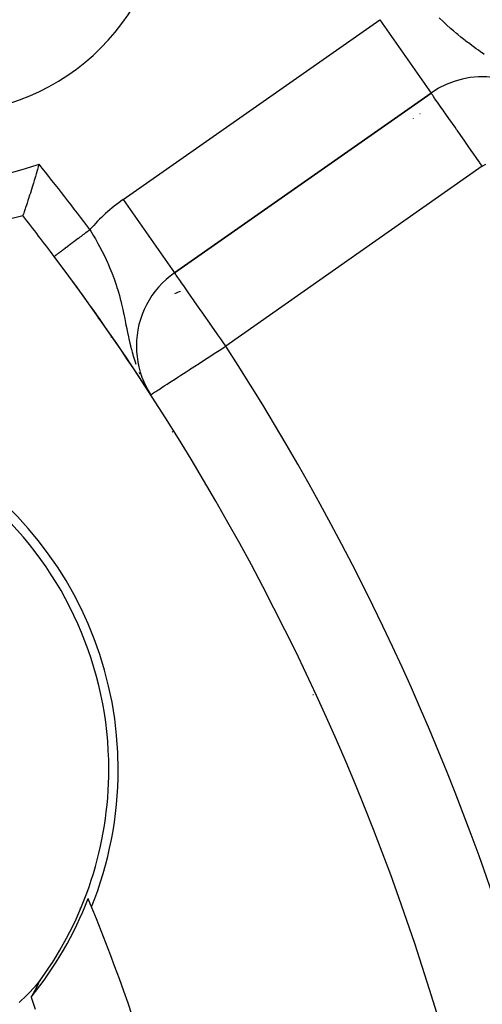
# Model space of a CAD drawing. Extents: x 24 to 970, y -480 to 283.
# Drawn here: x 931 to 941, y -92 to -70 of the extents above; entities that cross this region are included whole.
import ezdxf

# ---------------------------------------------------------------- set-up
doc = ezdxf.new("R2010")
doc.units = 0
doc.linetypes.add('DASHED', pattern=[11.05, 8.7, -2.35])
doc.layers.get('0').update_dxf_attribs({"linetype": 'CONTINUOUS'})
doc.layers.add('NEVIDI', color=4, linetype='DASHED')

msp = doc.modelspace()

# ---------------------------------------------------------------- linework, layer by layer
at = {"color": 2}
for p, q in [((934.34325, -75.483891), (940.080567, -71.466578)), ((940.080567, -71.466578), (934.34325, -75.483891)), ((939.834359, -71.932122), (939.833565, -71.930979)), ((939.690375, -72.033033), (939.689604, -72.031922)), ((931.27776, -73.179805), (931.249933, -73.274339)), ((931.295563, -73.118444), (931.27776, -73.179805)), ((931.312994, -73.057638), (931.295563, -73.118444)), ((931.187011, -73.482605), (931.160267, -73.569021)), ((931.204557, -73.425245), (931.187011, -73.482605)), ((931.232082, -73.334162), (931.204557, -73.425245)), ((931.249933, -73.274339), (931.232082, -73.334162)), ((931.118134, -73.702689), (931.102411, -73.751811)), ((931.143486, -73.622624), (931.118134, -73.702689)), ((931.160267, -73.569021), (931.143486, -73.622624)), ((931.043665, -73.931987), (931.031125, -73.969786)), ((931.06463, -73.868288), (931.043665, -73.931987)), ((931.078954, -73.824383), (931.06463, -73.868288)), ((931.102411, -73.751811), (931.078954, -73.824383)), ((930.969083, -74.153849), (930.963407, -74.170456)), ((930.9799, -74.122124), (930.969083, -74.153849)), ((930.988091, -74.097995), (930.9799, -74.122124)), ((931.002674, -74.054811), (930.988091, -74.097995)), ((931.013159, -74.023594), (931.002674, -74.054811)), ((931.031125, -73.969786), (931.013159, -74.023594)), ((930.953568, -74.199184), (930.950936, -74.206824)), ((930.956607, -74.190328), (930.953568, -74.199184)), ((930.963407, -74.170456), (930.956607, -74.190328)), ((933.490403, -77.122195), (933.488164, -77.122195)), ((933.571396, -77.84191), (933.575121, -77.847616)), ((933.653901, -77.967352), (933.656449, -77.971266)), ((933.667899, -77.962756), (933.703739, -78.028798)), ((933.668805, -77.964987), (933.812174, -78.210105)), ((933.708092, -78.036818), (933.714718, -78.049028)), ((934.307786, -79.033624), (934.291475, -79.048283)), ((932.870858, -86.58368), (932.873067, -86.58368)), ((931.5, -91.059117), (931.5, -91.067512)), ((931.5, -91.067512), (931.5, -91.059117)), ((931.277873, -91.373583), (931.345011, -91.286225)), ((931.323965, -91.315698), (931.321137, -91.319819)), ((931.325221, -91.313888), (931.323965, -91.315698)), ((931.327245, -91.310993), (931.325221, -91.313888)), ((931.331012, -91.305664), (931.327245, -91.310993)), ((931.335265, -91.299712), (931.331012, -91.305664)), ((931.33995, -91.293208), (931.335265, -91.299712)), ((931.345007, -91.286232), (931.33995, -91.293208)), ((931.209435, -91.53784), (931.2088, -91.538984)), ((931.209515, -91.537697), (931.209435, -91.53784)), ((931.21023, -91.536408), (931.209515, -91.537697)), ((931.210945, -91.535119), (931.21023, -91.536408)), ((931.21166, -91.533828), (931.210945, -91.535119)), ((931.212376, -91.532537), (931.21166, -91.533828)), ((931.213091, -91.531245), (931.212376, -91.532537)), ((931.213807, -91.529953), (931.213091, -91.531245)), ((931.214523, -91.528659), (931.213807, -91.529953)), ((931.215239, -91.527365), (931.214523, -91.528659)), ((931.215955, -91.52607), (931.215239, -91.527365)), ((931.21667, -91.524775), (931.215955, -91.52607)), ((931.217386, -91.52348), (931.21667, -91.524775)), ((931.218102, -91.522183), (931.217386, -91.52348)), ((931.218817, -91.520887), (931.218102, -91.522183)), ((931.219532, -91.51959), (931.218817, -91.520887)), ((931.220246, -91.518293), (931.219532, -91.51959)), ((931.220823, -91.517246), (931.220246, -91.518293)), ((931.220961, -91.516996), (931.220823, -91.517246)), ((931.221675, -91.515699), (931.220961, -91.516996)), ((931.222388, -91.514402), (931.221675, -91.515699)), ((931.223101, -91.513104), (931.222388, -91.514402)), ((931.223814, -91.511807), (931.223101, -91.513104)), ((931.224526, -91.51051), (931.223814, -91.511807)), ((931.225237, -91.509212), (931.224526, -91.51051)), ((931.225429, -91.508862), (931.225237, -91.509212)), ((931.225948, -91.507916), (931.225429, -91.508862)), ((931.226658, -91.506619), (931.225948, -91.507916)), ((931.227367, -91.505322), (931.226658, -91.506619)), ((931.228075, -91.504026), (931.227367, -91.505322)), ((931.228783, -91.502731), (931.228075, -91.504026)), ((931.22949, -91.501436), (931.228783, -91.502731)), ((931.230196, -91.500141), (931.22949, -91.501436)), ((931.230413, -91.499743), (931.230196, -91.500141)), ((931.230901, -91.498847), (931.230413, -91.499743)), ((931.231605, -91.497554), (931.230901, -91.498847)), ((931.232307, -91.496261), (931.231605, -91.497554)), ((931.233009, -91.494969), (931.232307, -91.496261)), ((931.23371, -91.493678), (931.233009, -91.494969)), ((931.234409, -91.492388), (931.23371, -91.493678)), ((931.235107, -91.491099), (931.234409, -91.492388)), ((931.235804, -91.48981), (931.235107, -91.491099)), ((931.2365, -91.488523), (931.235804, -91.48981)), ((931.237194, -91.487237), (931.2365, -91.488523)), ((931.237887, -91.485952), (931.237194, -91.487237)), ((931.238579, -91.484668), (931.237887, -91.485952)), ((931.239268, -91.483386), (931.238579, -91.484668)), ((931.239957, -91.482104), (931.239268, -91.483386)), ((931.240644, -91.480825), (931.239957, -91.482104)), ((931.240891, -91.480363), (931.240644, -91.480825)), ((931.241329, -91.479546), (931.240891, -91.480363)), ((931.242013, -91.478269), (931.241329, -91.479546)), ((931.242695, -91.476994), (931.242013, -91.478269)), ((931.243375, -91.47572), (931.242695, -91.476994)), ((931.244053, -91.474448), (931.243375, -91.47572)), ((931.24473, -91.473177), (931.244053, -91.474448)), ((931.245405, -91.471908), (931.24473, -91.473177)), ((931.246078, -91.470641), (931.245405, -91.471908)), ((931.246749, -91.469376), (931.246078, -91.470641)), ((931.247418, -91.468113), (931.246749, -91.469376)), ((931.248085, -91.466852), (931.247418, -91.468113)), ((931.24875, -91.465592), (931.248085, -91.466852)), ((931.249413, -91.464335), (931.24875, -91.465592)), ((931.250073, -91.46308), (931.249413, -91.464335)), ((931.250416, -91.462428), (931.250073, -91.46308)), ((931.250732, -91.461826), (931.250416, -91.462428)), ((931.251389, -91.460575), (931.250732, -91.461826)), ((931.252043, -91.459327), (931.251389, -91.460575)), ((931.252695, -91.45808), (931.252043, -91.459327)), ((931.252134, -91.471091), (931.276402, -91.410911)), ((931.253345, -91.456836), (931.252695, -91.45808)), ((931.253993, -91.455594), (931.253345, -91.456836)), ((931.254638, -91.454355), (931.253993, -91.455594)), ((931.255281, -91.453118), (931.254638, -91.454355)), ((931.255441, -91.452809), (931.255281, -91.453118)), ((931.255921, -91.451883), (931.255441, -91.452809)), ((931.256559, -91.450651), (931.255921, -91.451883)), ((931.257194, -91.449422), (931.256559, -91.450651)), ((931.256721, -91.430744), (931.296051, -91.366637)), ((931.257827, -91.448196), (931.257194, -91.449422)), ((931.258458, -91.446972), (931.257827, -91.448196)), ((931.259085, -91.44575), (931.258458, -91.446972)), ((931.25971, -91.444532), (931.259085, -91.44575)), ((931.260333, -91.443317), (931.25971, -91.444532)), ((931.260425, -91.443137), (931.260333, -91.443317)), ((931.260953, -91.442104), (931.260425, -91.443137)), ((931.26157, -91.440894), (931.260953, -91.442104)), ((931.262184, -91.439688), (931.26157, -91.440894)), ((931.262795, -91.438484), (931.262184, -91.439688)), ((931.263404, -91.437284), (931.262795, -91.438484)), ((931.264009, -91.436086), (931.263404, -91.437284)), ((931.264612, -91.434892), (931.264009, -91.436086)), ((931.265212, -91.433701), (931.264612, -91.434892)), ((931.265809, -91.432514), (931.265212, -91.433701)), ((931.266402, -91.43133), (931.265809, -91.432514)), ((931.266993, -91.430149), (931.266402, -91.43133)), ((931.267581, -91.428971), (931.266993, -91.430149)), ((931.268165, -91.427798), (931.267581, -91.428971)), ((931.268746, -91.426627), (931.268165, -91.427798)), ((931.268762, -91.426596), (931.268746, -91.426627)), ((931.269324, -91.42546), (931.268762, -91.426596)), ((931.269899, -91.424297), (931.269324, -91.42546)), ((931.270471, -91.423138), (931.269899, -91.424297)), ((931.271039, -91.421982), (931.270471, -91.423138)), ((931.271604, -91.42083), (931.271039, -91.421982)), ((931.272165, -91.419682), (931.271604, -91.42083)), ((931.272723, -91.418538), (931.272165, -91.419682)), ((931.273278, -91.417398), (931.272723, -91.418538)), ((931.273829, -91.416262), (931.273278, -91.417398)), ((931.274376, -91.41513), (931.273829, -91.416262)), ((931.27492, -91.414002), (931.274376, -91.41513)), ((931.27546, -91.412879), (931.27492, -91.414002)), ((931.275996, -91.411759), (931.27546, -91.412879)), ((931.276402, -91.410911), (931.275996, -91.411759)), ((931.276529, -91.410644), (931.276402, -91.410911)), ((931.277058, -91.409534), (931.276529, -91.410644)), ((931.277583, -91.408428), (931.277058, -91.409534)), ((931.278104, -91.407326), (931.277583, -91.408428)), ((931.278621, -91.406229), (931.278104, -91.407326)), ((931.279135, -91.405137), (931.278621, -91.406229)), ((931.279644, -91.40405), (931.279135, -91.405137)), ((931.280149, -91.402967), (931.279644, -91.40405)), ((931.280542, -91.402122), (931.280149, -91.402967)), ((931.28065, -91.401889), (931.280542, -91.402122)), ((931.281147, -91.400816), (931.28065, -91.401889)), ((931.28164, -91.399748), (931.281147, -91.400816)), ((931.282128, -91.398685), (931.28164, -91.399748)), ((931.282612, -91.397627), (931.282128, -91.398685)), ((931.283092, -91.396574), (931.282612, -91.397627)), ((931.283568, -91.395527), (931.283092, -91.396574)), ((931.284039, -91.394484), (931.283568, -91.395527)), ((931.284437, -91.3936), (931.284039, -91.394484)), ((931.284506, -91.393447), (931.284437, -91.3936)), ((931.284969, -91.392414), (931.284506, -91.393447)), ((931.285428, -91.391386), (931.284969, -91.392414)), ((931.285884, -91.390362), (931.285428, -91.391386)), ((931.286336, -91.389342), (931.285884, -91.390362)), ((931.286784, -91.388327), (931.286336, -91.389342)), ((931.287229, -91.387316), (931.286784, -91.388327)), ((931.287671, -91.386308), (931.287229, -91.387316)), ((931.28811, -91.385304), (931.287671, -91.386308)), ((931.288545, -91.384304), (931.28811, -91.385304)), ((931.288978, -91.383306), (931.288545, -91.384304)), ((931.289408, -91.382312), (931.288978, -91.383306)), ((931.289836, -91.381321), (931.289408, -91.382312)), ((931.290261, -91.380333), (931.289836, -91.381321)), ((931.290519, -91.379731), (931.290261, -91.380333)), ((931.290684, -91.379348), (931.290519, -91.379731)), ((931.291104, -91.378365), (931.290684, -91.379348)), ((931.291522, -91.377384), (931.291104, -91.378365)), ((931.291939, -91.376406), (931.291522, -91.377384)), ((931.292353, -91.37543), (931.291939, -91.376406)), ((931.292766, -91.374455), (931.292353, -91.37543)), ((931.293178, -91.373483), (931.292766, -91.374455)), ((931.293587, -91.372512), (931.293178, -91.373483)), ((931.293996, -91.371542), (931.293587, -91.372512)), ((931.294403, -91.370574), (931.293996, -91.371542)), ((931.294808, -91.369607), (931.294403, -91.370574)), ((931.295213, -91.368642), (931.294808, -91.369607)), ((931.295617, -91.367677), (931.295213, -91.368642)), ((931.296019, -91.366714), (931.295617, -91.367677)), ((931.296051, -91.366637), (931.296019, -91.366714)), ((931.296421, -91.365751), (931.296051, -91.366637)), ((931.296822, -91.364789), (931.296421, -91.365751)), ((931.297222, -91.363827), (931.296822, -91.364789)), ((931.297622, -91.362866), (931.297222, -91.363827)), ((931.298021, -91.361905), (931.297622, -91.362866)), ((931.298423, -91.360941), (931.298021, -91.361905)), ((931.298829, -91.359971), (931.298423, -91.360941)), ((931.299241, -91.358993), (931.298829, -91.359971)), ((931.299555, -91.358252), (931.299241, -91.358993)), ((931.299661, -91.358003), (931.299555, -91.358252)), ((931.300092, -91.357001), (931.299661, -91.358003)), ((931.300534, -91.355981), (931.300092, -91.357001)), ((931.300992, -91.354943), (931.300534, -91.355981)), ((931.301466, -91.353883), (931.300992, -91.354943)), ((931.301958, -91.352799), (931.301466, -91.353883)), ((931.302471, -91.351688), (931.301958, -91.352799)), ((931.303007, -91.350546), (931.302471, -91.351688)), ((931.303568, -91.349372), (931.303007, -91.350546)), ((931.304156, -91.348162), (931.303568, -91.349372)), ((931.304565, -91.347334), (931.304156, -91.348162)), ((931.304774, -91.346913), (931.304565, -91.347334)), ((931.305424, -91.345623), (931.304774, -91.346913)), ((931.306108, -91.344287), (931.305424, -91.345623)), ((931.306835, -91.342895), (931.306108, -91.344287)), ((931.307625, -91.34142), (931.306835, -91.342895)), ((931.308497, -91.339839), (931.307625, -91.34142)), ((931.309471, -91.338125), (931.308497, -91.339839)), ((931.310565, -91.336254), (931.309471, -91.338125)), ((931.3118, -91.3342), (931.310565, -91.336254)), ((931.313202, -91.331929), (931.3118, -91.3342)), ((931.314798, -91.329405), (931.313202, -91.331929)), ((931.316618, -91.32659), (931.314798, -91.329405)), ((931.31871, -91.323422), (931.316618, -91.32659)), ((931.321137, -91.319819), (931.31871, -91.323422)), ((931.137112, -91.671321), (931.143693, -91.693127)), ((931.139328, -91.666817), (931.138876, -91.667729)), ((931.139784, -91.665899), (931.139328, -91.666817)), ((931.140244, -91.664976), (931.139784, -91.665899)), ((931.140709, -91.664048), (931.140244, -91.664976)), ((931.141178, -91.663114), (931.140709, -91.664048)), ((931.141596, -91.662284), (931.141178, -91.663114)), ((931.141651, -91.662175), (931.141596, -91.662284)), ((931.142128, -91.661231), (931.141651, -91.662175)), ((931.142609, -91.660281), (931.142128, -91.661231)), ((931.143094, -91.659327), (931.142609, -91.660281)), ((931.143583, -91.658367), (931.143094, -91.659327)), ((931.144076, -91.657402), (931.143583, -91.658367)), ((931.143693, -91.693127), (931.226632, -91.941272)), ((931.144573, -91.656431), (931.144076, -91.657402)), ((931.145074, -91.655456), (931.144573, -91.656431)), ((931.145579, -91.654476), (931.145074, -91.655456)), ((931.146088, -91.653491), (931.145579, -91.654476)), ((931.1466, -91.652501), (931.146088, -91.653491)), ((931.147116, -91.651505), (931.1466, -91.652501)), ((931.147636, -91.650506), (931.147116, -91.651505)), ((931.148159, -91.649501), (931.147636, -91.650506)), ((931.148687, -91.648491), (931.148159, -91.649501)), ((931.148992, -91.647908), (931.148687, -91.648491)), ((931.149217, -91.647477), (931.148992, -91.647908)), ((931.149752, -91.646458), (931.149217, -91.647477)), ((931.150289, -91.645434), (931.149752, -91.646458)), ((931.150831, -91.644406), (931.150289, -91.645434)), ((931.151376, -91.643373), (931.150831, -91.644406)), ((931.151924, -91.642335), (931.151376, -91.643373)), ((931.152475, -91.641293), (931.151924, -91.642335)), ((931.15303, -91.640247), (931.152475, -91.641293)), ((931.153589, -91.639196), (931.15303, -91.640247)), ((931.15415, -91.63814), (931.153589, -91.639196)), ((931.154715, -91.63708), (931.15415, -91.63814)), ((931.155283, -91.636016), (931.154715, -91.63708)), ((931.155855, -91.634948), (931.155283, -91.636016)), ((931.156429, -91.633875), (931.155855, -91.634948)), ((931.157006, -91.632798), (931.156429, -91.633875)), ((931.157587, -91.631717), (931.157006, -91.632798)), ((931.158171, -91.630632), (931.157587, -91.631717)), ((931.158757, -91.629543), (931.158171, -91.630632)), ((931.159347, -91.62845), (931.158757, -91.629543)), ((931.15994, -91.627352), (931.159347, -91.62845)), ((931.160535, -91.626251), (931.15994, -91.627352)), ((931.161133, -91.625145), (931.160535, -91.626251)), ((931.161734, -91.624036), (931.161133, -91.625145)), ((931.162338, -91.622923), (931.161734, -91.624036)), ((931.162713, -91.622234), (931.162338, -91.622923)), ((931.162945, -91.621806), (931.162713, -91.622234)), ((931.163555, -91.620685), (931.162945, -91.621806)), ((931.16386, -91.620124), (931.163555, -91.620685)), ((931.164167, -91.619561), (931.16386, -91.620124)), ((931.164782, -91.618433), (931.164167, -91.619561)), ((931.165399, -91.617301), (931.164782, -91.618433)), ((931.166019, -91.616165), (931.165399, -91.617301)), ((931.166642, -91.615026), (931.166019, -91.616165)), ((931.167267, -91.613884), (931.166642, -91.615026)), ((931.167894, -91.612737), (931.167267, -91.613884)), ((931.168524, -91.611588), (931.167894, -91.612737)), ((931.169157, -91.610435), (931.168524, -91.611588)), ((931.169791, -91.609278), (931.169157, -91.610435)), ((931.170429, -91.608118), (931.169791, -91.609278)), ((931.171068, -91.606955), (931.170429, -91.608118)), ((931.17171, -91.605788), (931.171068, -91.606955)), ((931.172354, -91.604619), (931.17171, -91.605788)), ((931.173, -91.603446), (931.172354, -91.604619)), ((931.173648, -91.602269), (931.173, -91.603446)), ((931.174299, -91.60109), (931.173648, -91.602269)), ((931.174952, -91.599908), (931.174299, -91.60109)), ((931.175606, -91.598722), (931.174952, -91.599908)), ((931.176263, -91.597534), (931.175606, -91.598722)), ((931.176922, -91.596342), (931.176263, -91.597534)), ((931.177583, -91.595148), (931.176922, -91.596342)), ((931.17768, -91.594972), (931.177583, -91.595148)), ((931.178245, -91.59395), (931.17768, -91.594972)), ((931.17891, -91.59275), (931.178245, -91.59395)), ((931.179576, -91.591547), (931.17891, -91.59275)), ((931.180244, -91.590341), (931.179576, -91.591547)), ((931.180914, -91.589133), (931.180244, -91.590341)), ((931.181586, -91.587922), (931.180914, -91.589133)), ((931.18226, -91.586708), (931.181586, -91.587922)), ((931.182935, -91.585491), (931.18226, -91.586708)), ((931.183612, -91.584272), (931.182935, -91.585491)), ((931.18429, -91.58305), (931.183612, -91.584272)), ((931.18497, -91.581826), (931.18429, -91.58305)), ((931.185652, -91.580599), (931.18497, -91.581826)), ((931.186335, -91.57937), (931.185652, -91.580599)), ((931.18702, -91.578138), (931.186335, -91.57937)), ((931.187706, -91.576904), (931.18702, -91.578138)), ((931.188394, -91.575668), (931.187706, -91.576904)), ((931.189083, -91.57443), (931.188394, -91.575668)), ((931.189773, -91.573189), (931.189083, -91.57443)), ((931.190465, -91.571946), (931.189773, -91.573189)), ((931.191024, -91.57094), (931.190465, -91.571946)), ((931.191157, -91.570701), (931.191024, -91.57094)), ((931.191852, -91.569454), (931.191157, -91.570701)), ((931.192547, -91.568204), (931.191852, -91.569454)), ((931.193244, -91.566953), (931.192547, -91.568204)), ((931.193399, -91.566675), (931.193244, -91.566953)), ((931.193941, -91.565699), (931.193399, -91.566675)), ((931.19464, -91.564444), (931.193941, -91.565699)), ((931.19534, -91.563187), (931.19464, -91.564444)), ((931.196041, -91.561928), (931.19534, -91.563187)), ((931.196275, -91.561508), (931.196041, -91.561928)), ((931.196743, -91.560667), (931.196275, -91.561508)), ((931.197446, -91.559404), (931.196743, -91.560667)), ((931.19815, -91.558139), (931.197446, -91.559404)), ((931.198855, -91.556873), (931.19815, -91.558139)), ((931.199561, -91.555605), (931.198855, -91.556873)), ((931.200267, -91.554335), (931.199561, -91.555605)), ((931.200975, -91.553064), (931.200267, -91.554335)), ((931.201683, -91.551791), (931.200975, -91.553064)), ((931.202392, -91.550516), (931.201683, -91.551791)), ((931.203101, -91.54924), (931.202392, -91.550516)), ((931.203812, -91.547963), (931.203101, -91.54924)), ((931.204523, -91.546684), (931.203812, -91.547963)), ((931.205234, -91.545404), (931.204523, -91.546684)), ((931.205947, -91.544123), (931.205234, -91.545404)), ((931.206659, -91.54284), (931.205947, -91.544123)), ((931.207373, -91.541556), (931.206659, -91.54284)), ((931.208086, -91.540271), (931.207373, -91.541556)), ((931.2088, -91.538984), (931.208086, -91.540271))]:
    msp.add_line(p, q, dxfattribs=at)
for centre, radius, start, end in [((888.5, -107.58368), 70, 9.898594, 170.101406), ((929.15864, -66.92504), 7.5, 180, 283.823164), ((929.15864, -66.92504), 5, 180, 360), ((941.22772, -73.104882), 2, 38.636825, 125), ((888.5, -107.58368), 54, 36.95256, 38.175436), ((888.5, -107.58368), 54, 0, 36.95256), ((888.5, -107.58368), 54, 33.255811, 36.952551), ((935.490403, -77.122195), 2, 125, 180), ((936.131397, -80.08368), 5, 134.10133, 134.473727), ((935.490403, -77.122195), 2, 180, 207.049009), ((888.5, -107.58368), 54, 33.103381, 33.165516), ((888.5, -107.58368), 54, 32.953287, 33.10205), ((924.873067, -86.58368), 8.209525, 0, 81.969047), ((924.873067, -86.58368), 8, 0, 96.002385), ((936.131397, -80.08368), 5, 285.089125, 285.287054), ((924.873067, -86.58368), 8, 323.997615, 360), ((924.873067, -86.58368), 8.209525, 338.030953, 360), ((924.873067, -86.58368), 8.069842, 320.916586, 339.057921), ((888.5, -107.58368), 47.5, 22.175683, 22.419313), ((888.5, -107.58368), 47.5, 0, 22.175683)]:
    msp.add_arc(centre, radius, start, end, dxfattribs=at)
at = {"layer": 'NEVIDI', "color": 7, "linetype": 'CONTINUOUS'}
for p, q in [((933.196097, -73.845587), (938.933415, -69.828274)), ((938.933415, -69.828274), (940.080567, -71.466578)), ((940.357113, -69.877199), (940.261819, -69.787736)), ((940.373728, -69.892558), (940.357113, -69.877199)), ((940.420926, -69.935781), (940.373728, -69.892558)), ((940.427131, -69.941418), (940.420926, -69.935781)), ((940.516948, -70.021793), (940.427131, -69.941418)), ((940.581726, -70.078299), (940.516948, -70.021793)), ((940.652997, -70.139014), (940.581726, -70.078299)), ((940.679426, -70.161137), (940.652997, -70.139014)), ((940.745732, -70.215704), (940.679426, -70.161137)), ((940.845953, -70.29565), (940.745732, -70.215704)), ((940.858218, -70.305226), (940.845953, -70.29565)), ((940.889103, -70.329143), (940.858218, -70.305226)), ((940.915053, -70.349025), (940.889103, -70.329143)), ((941.019472, -70.427131), (940.915053, -70.349025)), ((941.090232, -70.478426), (941.019472, -70.427131)), ((941.138911, -70.513025), (941.090232, -70.478426)), ((941.197431, -70.55394), (941.138911, -70.513025)), ((941.221221, -70.570375), (941.197431, -70.55394)), ((941.271162, -70.60453), (941.221221, -70.570375)), ((940.084936, -71.469895), (940.080567, -71.466578)), ((940.091817, -71.478969), (940.084936, -71.469895)), ((940.094481, -71.482814), (940.091817, -71.478969)), ((940.104516, -71.497918), (940.094481, -71.482814)), ((940.110062, -71.50644), (940.104516, -71.497918)), ((940.117799, -71.518364), (940.110062, -71.50644)), ((940.133585, -71.542518), (940.117799, -71.518364)), ((940.160478, -71.582706), (940.133585, -71.542518)), ((940.167919, -71.593613), (940.160478, -71.582706)), ((940.216011, -71.662449), (940.167919, -71.593613)), ((940.216882, -71.663676), (940.216011, -71.662449)), ((940.222099, -71.671018), (940.216882, -71.663676)), ((940.284909, -71.758686), (940.222099, -71.671018)), ((940.301663, -71.78207), (940.284909, -71.758686)), ((940.350262, -71.850389), (940.301663, -71.78207)), ((940.377101, -71.888445), (940.350262, -71.850389)), ((940.395073, -71.914049), (940.377101, -71.888445)), ((940.495763, -72.058735), (940.395073, -71.914049)), ((939.689375, -72.033728), (939.688603, -72.032617)), ((940.500322, -72.065309), (940.495763, -72.058735)), ((940.617072, -72.23298), (940.500322, -72.065309)), ((940.652873, -72.284081), (940.617072, -72.23298)), ((940.662284, -72.297504), (940.652873, -72.284081)), ((940.74428, -72.414412), (940.662284, -72.297504)), ((940.820154, -72.522705), (940.74428, -72.414412)), ((940.865706, -72.587814), (940.820154, -72.522705)), ((940.879092, -72.60696), (940.865706, -72.587814)), ((940.993547, -72.770815), (940.879092, -72.60696)), ((941.019245, -72.807611), (940.993547, -72.770815)), ((941.102638, -72.926886), (941.019245, -72.807611)), ((941.162853, -73.012761), (941.102638, -72.926886)), ((941.171033, -73.024404), (941.162853, -73.012761)), ((941.22772, -73.104882), (941.171033, -73.024404)), ((941.22772, -73.104882), (941.306322, -73.053484)), ((941.22772, -73.104882), (935.490403, -77.122195)), ((933.196097, -73.845587), (934.34325, -75.483891)), ((932.355492, -74.593092), (932.327954, -74.613808)), ((932.362349, -74.587934), (932.355492, -74.593092)), ((932.390141, -74.567027), (932.362349, -74.587934)), ((932.396848, -74.561982), (932.390141, -74.567027)), ((932.41104, -74.551306), (932.396848, -74.561982)), ((932.4246, -74.541105), (932.41104, -74.551306)), ((932.431484, -74.535926), (932.4246, -74.541105)), ((932.452344, -74.520234), (932.431484, -74.535926)), ((932.452344, -74.520234), (932.473238, -74.555124)), ((932.473238, -74.555124), (932.533775, -74.65815)), ((932.066915, -74.810176), (932.060887, -74.81471)), ((932.091469, -74.791705), (932.066915, -74.810176)), ((932.097631, -74.78707), (932.091469, -74.791705)), ((932.101586, -74.784094), (932.097631, -74.78707)), ((932.122723, -74.768194), (932.101586, -74.784094)), ((932.129027, -74.763452), (932.122723, -74.768194)), ((932.15461, -74.744207), (932.129027, -74.763452)), ((932.161024, -74.739382), (932.15461, -74.744207)), ((932.187049, -74.719804), (932.161024, -74.739382)), ((932.193559, -74.714908), (932.187049, -74.719804)), ((932.200772, -74.709481), (932.193559, -74.714908)), ((932.220022, -74.695), (932.200772, -74.709481)), ((932.226601, -74.690051), (932.220022, -74.695)), ((932.253358, -74.669923), (932.226601, -74.690051)), ((932.26004, -74.664896), (932.253358, -74.669923)), ((932.287218, -74.644452), (932.26004, -74.664896)), ((932.293795, -74.639504), (932.287218, -74.644452)), ((932.304592, -74.631382), (932.293795, -74.639504)), ((932.321296, -74.618816), (932.304592, -74.631382)), ((932.327954, -74.613808), (932.321296, -74.618816)), ((932.533775, -74.65815), (932.573242, -74.72709)), ((932.573242, -74.72709), (932.589834, -74.756545)), ((932.589834, -74.756545), (932.631047, -74.831045)), ((931.769683, -75.033771), (931.766229, -75.036369)), ((931.783596, -75.023304), (931.769683, -75.033771)), ((931.784608, -75.022543), (931.783596, -75.023304)), ((931.78835, -75.019728), (931.784608, -75.022543)), ((931.804313, -75.00772), (931.78835, -75.019728)), ((931.808249, -75.004759), (931.804313, -75.00772)), ((931.825214, -74.991997), (931.808249, -75.004759)), ((931.829391, -74.988855), (931.825214, -74.991997)), ((931.847249, -74.975421), (931.829391, -74.988855)), ((931.848174, -74.974725), (931.847249, -74.975421)), ((931.851723, -74.972056), (931.848174, -74.974725)), ((931.870479, -74.957947), (931.851723, -74.972056)), ((931.875103, -74.954468), (931.870479, -74.957947)), ((931.894778, -74.939667), (931.875103, -74.954468)), ((931.899592, -74.936046), (931.894778, -74.939667)), ((931.920151, -74.92058), (931.899592, -74.936046)), ((931.923641, -74.917954), (931.920151, -74.92058)), ((931.925151, -74.916819), (931.923641, -74.917954)), ((931.946446, -74.9008), (931.925151, -74.916819)), ((931.951788, -74.896781), (931.946446, -74.9008)), ((931.97377, -74.880245), (931.951788, -74.896781)), ((931.9793, -74.876085), (931.97377, -74.880245)), ((932.002058, -74.858965), (931.9793, -74.876085)), ((932.007623, -74.854779), (932.002058, -74.858965)), ((932.00862, -74.854029), (932.007623, -74.854779)), ((932.031038, -74.837164), (932.00862, -74.854029)), ((932.03689, -74.832763), (932.031038, -74.837164)), ((932.060887, -74.81471), (932.03689, -74.832763)), ((932.631047, -74.831045), (932.668526, -74.900624)), ((932.668526, -74.900624), (932.723468, -75.006232)), ((932.723468, -75.006232), (932.725262, -75.00976)), ((932.725262, -75.00976), (932.758783, -75.076704)), ((931.655135, -75.119941), (931.654699, -75.120268)), ((931.657566, -75.118112), (931.655135, -75.119941)), ((931.658292, -75.117566), (931.657566, -75.118112)), ((931.661935, -75.114825), (931.658292, -75.117566)), ((931.665642, -75.112036), (931.662948, -75.114063)), ((931.667751, -75.11045), (931.665642, -75.112036)), ((931.669087, -75.109445), (931.667751, -75.11045)), ((931.6751, -75.104921), (931.669087, -75.109445)), ((931.676691, -75.103725), (931.6751, -75.104921)), ((931.683901, -75.098301), (931.676691, -75.103725)), ((931.685764, -75.0969), (931.683901, -75.098301)), ((931.691489, -75.092593), (931.685764, -75.0969)), ((931.694138, -75.0906), (931.691489, -75.092593)), ((931.69628, -75.088988), (931.694138, -75.0906)), ((931.705795, -75.081831), (931.69628, -75.088988)), ((931.708206, -75.080017), (931.705795, -75.081831)), ((931.718872, -75.071994), (931.708206, -75.080017)), ((931.721558, -75.069973), (931.718872, -75.071994)), ((931.731042, -75.062839), (931.721558, -75.069973)), ((931.733296, -75.061143), (931.731042, -75.062839)), ((931.736289, -75.058892), (931.733296, -75.061143)), ((931.749103, -75.049253), (931.736289, -75.058892)), ((931.752318, -75.046834), (931.749103, -75.049253)), ((931.766229, -75.036369), (931.752318, -75.046834)), ((932.758783, -75.076704), (932.810502, -75.184161)), ((932.810502, -75.184161), (932.843477, -75.255715)), ((932.843477, -75.255715), (932.849631, -75.269365)), ((932.849631, -75.269365), (932.857594, -75.287176)), ((932.857594, -75.287176), (932.891031, -75.363938)), ((932.891031, -75.363938), (932.92121, -75.436302)), ((932.92121, -75.436302), (932.96056, -75.535825)), ((932.96056, -75.535825), (932.964003, -75.544847)), ((932.964003, -75.544847), (932.990999, -75.617575)), ((932.990999, -75.617575), (933.029607, -75.728606)), ((934.34612, -75.48799), (934.34325, -75.483891)), ((934.352371, -75.496918), (934.34612, -75.48799)), ((934.355267, -75.501054), (934.352371, -75.496918)), ((934.37172, -75.524552), (934.355267, -75.501054)), ((934.379593, -75.535795), (934.37172, -75.524552)), ((934.380059, -75.53646), (934.379593, -75.535795)), ((934.396897, -75.560507), (934.380059, -75.53646)), ((934.424484, -75.599906), (934.396897, -75.560507)), ((934.432791, -75.611769), (934.424484, -75.599906)), ((934.482327, -75.682514), (934.432791, -75.611769)), ((934.486328, -75.688228), (934.482327, -75.682514)), ((934.501246, -75.709533), (934.486328, -75.688228)), ((933.029607, -75.728606), (933.054021, -75.803872)), ((933.054021, -75.803872), (933.056422, -75.81151)), ((933.056422, -75.81151), (933.07239, -75.863455)), ((933.07239, -75.863455), (933.08819, -75.916954)), ((934.550058, -75.779244), (934.501246, -75.709533)), ((934.564143, -75.799359), (934.550058, -75.779244)), ((934.639926, -75.907589), (934.564143, -75.799359)), ((934.642938, -75.911891), (934.639926, -75.907589)), ((934.656694, -75.931536), (934.642938, -75.911891)), ((933.08819, -75.916954), (933.109853, -75.994087)), ((933.109853, -75.994087), (933.137665, -76.100421)), ((933.137665, -76.100421), (933.139941, -76.109512)), ((933.139941, -76.109512), (933.159165, -76.188766)), ((934.762506, -76.082651), (934.656694, -75.931536)), ((934.768379, -76.091039), (934.762506, -76.082651)), ((934.793134, -76.126392), (934.768379, -76.091039)), ((934.879894, -76.250298), (934.793134, -76.126392)), ((933.159165, -76.188766), (933.178997, -76.275179)), ((933.178997, -76.275179), (933.18614, -76.307447)), ((933.18614, -76.307447), (933.203584, -76.388642)), ((934.932746, -76.325778), (934.879894, -76.250298)), ((934.958486, -76.362539), (934.932746, -76.325778)), ((933.203584, -76.388642), (933.207818, -76.40882)), ((933.207818, -76.40882), (933.229369, -76.513768)), ((933.229369, -76.513768), (933.246754, -76.600214)), ((935.007002, -76.431827), (934.958486, -76.362539)), ((935.132872, -76.611589), (935.007002, -76.431827)), ((933.246754, -76.600214), (933.249749, -76.615173)), ((933.249749, -76.615173), (933.273022, -76.731021)), ((933.273022, -76.731021), (933.275623, -76.743844)), ((933.275623, -76.743844), (933.291609, -76.821664)), ((935.13888, -76.620169), (935.132872, -76.611589)), ((935.141777, -76.624306), (935.13888, -76.620169)), ((935.282108, -76.824719), (935.141777, -76.624306)), ((933.291609, -76.821664), (933.311922, -76.917226)), ((933.311922, -76.917226), (933.321417, -76.960342)), ((933.321417, -76.960342), (933.343228, -77.055218)), ((935.313359, -76.869351), (935.282108, -76.824719)), ((935.378422, -76.962271), (935.313359, -76.869351)), ((935.425734, -77.029839), (935.378422, -76.962271)), ((933.343228, -77.055218), (933.356633, -77.110564)), ((933.356633, -77.110564), (933.359522, -77.122195)), ((933.35952, -77.122196), (933.379844, -77.201355)), ((933.379844, -77.201355), (933.395564, -77.25926)), ((935.230893, -77.290422), (935.377616, -77.195309)), ((935.377616, -77.195309), (935.455153, -77.145046)), ((935.490403, -77.122195), (935.425734, -77.029839)), ((935.455153, -77.145046), (935.475295, -77.131989)), ((935.475295, -77.131989), (935.490403, -77.122195)), ((933.395564, -77.25926), (933.40723, -77.300474)), ((933.40723, -77.300474), (933.4124, -77.31828)), ((933.4124, -77.31828), (933.453848, -77.45173)), ((933.453848, -77.45173), (933.480574, -77.529158)), ((934.894114, -77.508739), (935.011367, -77.43273)), ((935.011367, -77.43273), (935.070943, -77.39411)), ((935.070943, -77.39411), (935.129644, -77.356057)), ((935.129644, -77.356057), (935.230893, -77.290422)), ((934.601767, -77.698252), (934.673749, -77.65159)), ((934.673749, -77.65159), (934.677444, -77.649195)), ((934.677444, -77.649195), (934.800307, -77.569549)), ((934.800307, -77.569549), (934.894114, -77.508739)), ((933.548703, -77.707551), (933.563904, -77.742462)), ((934.290639, -77.899941), (934.316782, -77.882994)), ((934.316782, -77.882994), (934.419222, -77.816587)), ((934.419222, -77.816587), (934.484211, -77.774458)), ((934.484211, -77.774458), (934.601767, -77.698252)), ((933.928077, -78.134972), (933.967978, -78.109106)), ((933.967978, -78.109106), (933.998576, -78.089271)), ((933.998576, -78.089271), (934.059731, -78.049627)), ((934.059731, -78.049627), (934.114894, -78.013868)), ((934.114894, -78.013868), (934.175494, -77.974584)), ((934.175494, -77.974584), (934.255968, -77.922417)), ((934.255968, -77.922417), (934.290639, -77.899941)), ((933.812174, -78.210105), (933.816647, -78.207206)), ((933.816647, -78.207206), (933.821552, -78.204026)), ((933.821552, -78.204026), (933.848098, -78.186818)), ((933.848098, -78.186818), (933.850089, -78.185527)), ((933.850089, -78.185527), (933.89854, -78.154119)), ((933.89854, -78.154119), (933.909107, -78.147269)), ((933.909107, -78.147269), (933.928077, -78.134972)), ((932.227715, -89.685822), (932.230182, -89.685822)), ((932.489604, -89.685822), (932.497714, -89.685822)), ((931.072596, -91.599241), (931.218994, -91.443516)), ((931.218994, -91.443516), (931.231582, -91.428998)), ((931.231582, -91.428998), (931.277873, -91.373583)), ((930.886188, -91.773682), (931.027193, -91.643705)), ((931.027193, -91.643705), (931.057655, -91.614039)), ((931.057655, -91.614039), (931.072596, -91.599241)), ((930.868845, -91.788967), (930.886188, -91.773682))]:
    msp.add_line(p, q, dxfattribs=at)
for centre, radius, start, end in [((929.15864, -66.92504), 6.5, 180, 289.356144), ((888.5, -107.58368), 55, 36.95256, 38.884037), ((935.490403, -77.122195), 4, 125, 139.421427), ((936.131397, -80.08368), 4.5, 111.579834, 113.381547), ((936.131397, -80.08368), 4.5, 135.138876, 135.531088), ((936.131397, -80.08368), 4.5, 133.934014, 133.947865), ((888.5, -107.58368), 56, 327.046713, 32.953287)]:
    msp.add_arc(centre, radius, start, end, dxfattribs=at)

doc.saveas('drawing.dxf')
